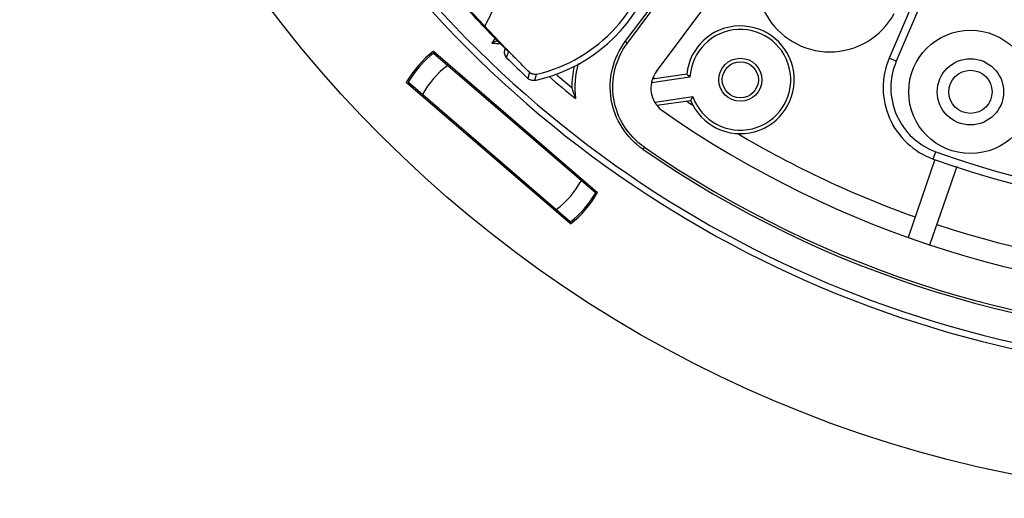
# Model space of a CAD drawing. Units: inches. Extents: x -568.4 to -530.9, y 687.7 to 713.8.
# Drawn here: x -552.8 to -550.3, y 703.8 to 705 of the extents above; entities that cross this region are included whole.
import ezdxf

# ---------------------------------------------------------------- set-up
doc = ezdxf.new("R2010")
doc.units = ezdxf.units.IN
doc.header["$MEASUREMENT"] = 0
doc.layers.add('02___PRT_ALL_AXES', color=7, linetype='Continuous')
doc.layers.add('A-ANNO-DIM', color=1, linetype='Continuous')
doc.styles.add('ARCH', font='archquik.shx')
doc.dimstyles.new('00$3', dxfattribs={"dimtxt": 0.125, "dimasz": 0.18, "dimexe": 0.1, "dimexo": 0.1, "dimgap": 0.09, "dimtad": 0, "dimtih": 1, "dimtoh": 1, "dimzin": 4, "dimdsep": 46, "dimtxsty": 'ARCH', "dimcen": 0.09, "dimclrd": 1, "dimclre": 1, "dimclrt": 4, "dimadec": 0, "dimazin": 0, "dimtfac": 1, "dimtmove": 0, "dimatfit": 3, "dimfxl": 1, "dimtolj": 1, "dimtzin": 4, "dimarcsym": 0})

# ---------------------------------------------------------------- blocks, each defined once
blk = doc.blocks.new('*D9')
at = {"layer": 'A-ANNO-DIM', "color": 1, "lineweight": -2, "transparency": 16777216}
for p, q in [((-551.7085, 709.139), (-551.8305, 709.2713)), ((-551.5865, 709.0067), (-547.7367, 704.8305)), ((-547.2569, 704.31), (-547.6147, 704.6981)), ((-547.0769, 704.31), (-547.2569, 704.31))]:
    blk.add_line(p, q, dxfattribs=at)
at = {"layer": 'A-ANNO-DIM', "color": 1, "transparency": 16777216}
for points in [[(-551.6864, 709.1593), (-551.7305, 709.1187), (-551.5865, 709.0067)], [(-547.5926, 704.7185), (-547.6367, 704.6778), (-547.7367, 704.8305)]]:
    blk.add_solid(points, dxfattribs=at)
at = {"layer": 'Defpoints', "color": 0, "transparency": 16777216}
for p in [(-551.5865, 709.0067), (-547.7367, 704.8305)]:
    blk.add_point(p, dxfattribs=at)
at = {"layer": 'A-ANNO-DIM', "color": 4, "transparency": 16777216, "insert": (-546.3768, 704.31), "char_height": 0.125, "attachment_point": 5, "style": 'ARCH'}
blk.add_mtext('\\A1;∅5.68 [∅144]', dxfattribs=at)

msp = doc.modelspace()

# ---------------------------------------------------------------- linework, layer by layer
at = {"color": 7, "linetype": 'Continuous'}
for p, q in [((-551.2703, 704.9314), (-551.0946, 705.1667)), ((-551.265, 704.9275), (-551.0893, 705.1627)), ((-550.4929, 705.1346), (-550.5972, 704.8888)), ((-550.4747, 705.1269), (-550.5791, 704.8811)), ((-551.1909, 704.8552), (-551.0222, 705.0811)), ((-551.602, 704.9399), (-551.6103, 704.9275)), ((-551.265, 704.9275), (-551.2703, 704.9314)), ((-551.7593, 704.9015), (-551.7597, 704.902)), ((-551.7456, 704.8899), (-551.7596, 704.9071)), ((-551.7596, 704.9071), (-551.3408, 704.5463)), ((-551.7592, 704.9016), (-551.3463, 704.5458)), ((-551.5768, 704.9138), (-551.5777, 704.911)), ((-551.573, 704.8903), (-551.5681, 704.9047)), ((-550.5791, 704.8811), (-550.5972, 704.8888)), ((-551.515, 704.8532), (-551.5191, 704.8374)), ((-551.4102, 704.4657), (-551.829, 704.8266)), ((-551.829, 704.8266), (-551.8099, 704.8153)), ((-551.8234, 704.8271), (-551.824, 704.8275)), ((-551.4106, 704.4713), (-551.8234, 704.827)), ((-551.5011, 704.8323), (-551.4966, 704.848)), ((-551.1054, 704.8405), (-551.2037, 704.8262)), ((-551.1137, 704.8483), (-551.2012, 704.8356)), ((-551.1954, 704.7769), (-551.0982, 704.791)), ((-551.1899, 704.7687), (-551.1039, 704.7812)), ((-551.2215, 704.6618), (-551.2252, 704.6564)), ((-550.4848, 704.6316), (-550.4782, 704.6501)), ((-550.4808, 704.6302), (-550.5492, 704.4314)), ((-550.4934, 704.4122), (-550.424, 704.6136)), ((-551.3408, 704.5463), (-551.3599, 704.5575)), ((-551.3464, 704.5457), (-551.3458, 704.5454)), ((-551.4242, 704.483), (-551.4102, 704.4657)), ((-551.4105, 704.4714), (-551.4101, 704.4708))]:
    msp.add_line(p, q, dxfattribs=at)
for centre, radius in [((-549.6616, 706.9186), 3.1534), ((-550.39, 704.803), 0.1575), ((-550.9769, 704.8338), 0.055), ((-550.9769, 704.8338), 0.0461), ((-550.39, 704.803), 0.0846), ((-550.39, 704.803), 0.0551)]:
    msp.add_circle(centre, radius, dxfattribs=at)
for centre, radius, start, end in [((-549.6616, 706.9186), 2.84, 205.7767, 316.1415), ((-549.6616, 706.9186), 2.8239, 207.4463, 316.0234), ((-551.5863, 705.2307), 0.3931, 283.188, 61.2077), ((-548.7208, 707.7436), 4.0208, 218.7455, 224.9131), ((-548.7208, 707.7436), 4.0181, 218.857, 223.643), ((-551.586, 705.2308), 0.4075, 282.0253, 334.9126), ((-552.9421, 705.6643), 1.4855, 332.1541, 334.2743), ((-550.9769, 704.8338), 0.1375, 202.5241, 173.9759), ((-550.9769, 704.8338), 0.1286, 199.4599, 177.0401), ((-551.9111, 705.5482), 0.6897, 295.8571, 297.1241), ((-551.5863, 705.2306), 0.3041, 265.4759, 269.4501), ((-551.5849, 704.6864), 0.2815, 128.3666, 150.1334), ((-551.5849, 704.6864), 0.2776, 129.0372, 149.4628), ((-551.5849, 704.6864), 0.2769, 129.0125, 129.0372), ((-548.7205, 707.7438), 4.0347, 225.0112, 226.0834), ((-551.143, 704.8112), 0.2559, 165.4434, 185.6787), ((-550.4194, 704.8133), 0.1932, 157, 250.2025), ((-550.4194, 704.8133), 0.1735, 157.0003, 250.2045), ((-551.5849, 704.6864), 0.2303, 126.9122, 151.5878), ((-551.143, 704.8112), 0.264, 167.5028, 179.3162), ((-551.1333, 704.8123), 0.0718, 143.3246, 161.099), ((-551.5849, 704.6864), 0.2769, 149.4628, 149.4875), ((-549.6616, 706.9186), 2.75, 229.0237, 230.8529), ((-549.6616, 706.9186), 2.7339, 229.2295, 230.3252), ((-551.1337, 704.8126), 0.0713, 168.9828, 210.0223), ((-551.1343, 704.8127), 0.0707, 161.1173, 168.9713), ((-549.6616, 706.9186), 2.5856, 233.53, 233.6346), ((-550.8182, 705.1553), 0.4261, 226.1002, 227.6322), ((-551.5849, 704.6864), 0.1398, 116.8989, 118.6047), ((-551.0459, 704.9164), 0.3752, 195.7785, 200.3532), ((-551.1342, 704.8123), 0.0707, 210.0378, 218.0575), ((-549.6616, 706.9186), 2.5856, 235.8165, 236.2495), ((-550.7334, 704.5707), 0.4261, 148.8678, 150.3998), ((-551.1334, 704.813), 0.0718, 218.0625, 234.9705), ((-549.6616, 706.9186), 2.6408, 235.0442, 304.4558), ((-551.5849, 704.6864), 0.1398, 159.8953, 161.6011), ((-549.6616, 706.9186), 2.5856, 239.2505, 250.3457), ((-549.6616, 706.9186), 2.75, 235.3469, 304.1531), ((-549.6616, 706.9186), 2.7435, 235.3469, 304.1531), ((-549.6616, 706.9186), 2.411, 250.2027, 289.7967), ((-551.5849, 704.6864), 0.1398, 339.8953, 341.6011), ((-549.6616, 706.9186), 2.4307, 250.2025, 289.7975), ((-551.5849, 704.6864), 0.2303, 306.9122, 331.5878), ((-551.5849, 704.6864), 0.1398, 296.8989, 298.6047), ((-551.5849, 704.6864), 0.2815, 308.3666, 330.1334), ((-551.5849, 704.6864), 0.2776, 309.0372, 329.4628), ((-551.5849, 704.6864), 0.2769, 329.4628, 329.4875), ((-551.5849, 704.6864), 0.2769, 309.0125, 309.0372), ((-549.6616, 706.9186), 2.5856, 251.6543, 280.5957)]:
    msp.add_arc(centre, radius, start, end, dxfattribs=at)
for points, start_tangent, end_tangent in [([(-551.515, 704.8532), (-551.5429, 704.8812), (-551.5569, 704.8955), (-551.571, 704.9099), (-551.6286, 704.9704)], (-0.709452, 0.704754), (-0.682827, 0.73058)), ([(-551.2252, 704.6564), (-551.2787, 704.7121), (-551.3062, 704.7843), (-551.3032, 704.8615), (-551.2703, 704.9314)], (-0.822609, 0.568607), (0.598325, 0.801254)), ([(-551.2215, 704.6618), (-551.2732, 704.7156), (-551.2997, 704.7854), (-551.2968, 704.86), (-551.265, 704.9275)], (-0.822609, 0.568607), (0.598325, 0.801254)), ([(-551.5778, 704.911), (-551.5789, 704.9055), (-551.5784, 704.8999), (-551.5763, 704.8947), (-551.5729, 704.8902)], (-0.32539, -0.94558), (0.706995, -0.707218)), ([(-551.4966, 704.848), (-551.502, 704.8475), (-551.5071, 704.8485), (-551.5094, 704.8494), (-551.5114, 704.8505), (-551.5133, 704.8518), (-551.515, 704.8532)], (-0.975932, -0.218074), (-0.714228, 0.699913)), ([(-551.5011, 704.8323), (-551.5059, 704.8319), (-551.5107, 704.8326), (-551.5152, 704.8344), (-551.519, 704.8373)], (-0.97833, -0.207054), (-0.726506, 0.68716))]:
    msp.add_spline(points, degree=3, dxfattribs=dict(at, start_tangent=start_tangent, end_tangent=end_tangent))
at = {"layer": '02___PRT_ALL_AXES', "color": 7, "linetype": 'Continuous'}
for centre, radius, start, end in [((-550.7486, 705.0915), 0.1864, 146.7377, 331.7623), ((-551.5849, 704.6864), 0.1378, 116.9498, 118.3078), ((-551.5849, 704.6864), 0.1378, 160.2115, 161.5842), ((-551.5849, 704.6864), 0.1378, 340.2115, 341.5842), ((-551.5849, 704.6864), 0.1378, 296.9498, 298.3078)]:
    msp.add_arc(centre, radius, start, end, dxfattribs=at)

# ---------------------------------------------------------------- dimensions: what is measured, and where the dimension line sits
at = {"layer": 'A-ANNO-DIM'}
dim = msp.add_diameter_dim_2p(p1=(-551.5865, 709.0067), p2=(-547.7367, 704.8305), dimstyle='00$3', dxfattribs=at)
dim.commit()
dim.dimension.update_dxf_attribs({"geometry": '*D9', "text_midpoint": (-546.3768, 704.31), "dimtype": 163})

doc.saveas('drawing.dxf')
